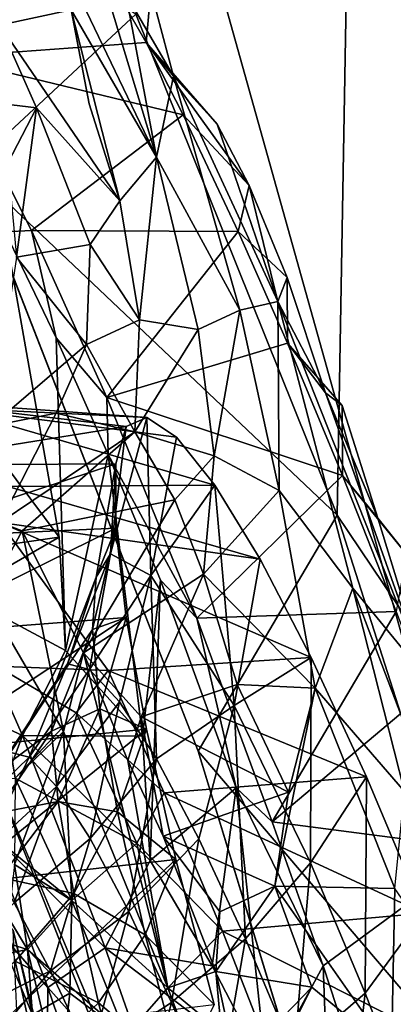
# Model space of a CAD drawing. Units: inches. Extents: x -9.3 to 14.7, y -14 to 9.1.
# Drawn here: x -7.6 to -7.5, y -4.9 to -4.7 of the extents above; entities that cross this region are included whole.
import ezdxf

# ---------------------------------------------------------------- set-up
doc = ezdxf.new("R2010")
doc.units = ezdxf.units.IN
doc.header["$MEASUREMENT"] = 0
doc.layers.add('SEAT-BACK', color=5, linetype='Continuous')
doc.layers.add('SEAT-BASE', color=5, linetype='Continuous')

msp = doc.modelspace()

# ---------------------------------------------------------------- linework, layer by layer
at = {"layer": 'SEAT-BACK'}
for points in [[(-7.50421, -4.32841, 24.99696), (-7.47152, -4.29506, 24.56361), (-7.32271, -4.90695, 24.64983)], [(-7.53945, -4.68374, 27.80968), (-7.50503, -4.7694, 27.74355), (-7.49722, -4.32269, 26.95909)], [(-7.50503, -4.7694, 27.74355), (-7.28608, -5.09449, 26.93656), (-7.49722, -4.32269, 26.95909)], [(-7.28608, -5.09449, 26.93656), (-7.35905, -4.32267, 25.96083), (-7.49722, -4.32269, 26.95909)], [(-7.50421, -4.32841, 24.99696), (-7.36366, -4.97223, 25.25553), (-7.60655, -4.38809, 26.04225)], [(-7.32271, -4.90695, 24.64983), (-7.15562, -5.49921, 24.73247), (-7.50421, -4.32841, 24.99696)], [(-7.15562, -5.49921, 24.73247), (-7.36366, -4.97223, 25.25553), (-7.50421, -4.32841, 24.99696)], [(-7.47473, -5.31551, 26.91734), (-7.73885, -4.91947, 27.85596), (-7.73324, -4.38796, 26.94607)], [(-7.30563, -5.46252, 25.99677), (-7.47473, -5.31551, 26.91734), (-7.73324, -4.38796, 26.94607)], [(-7.30563, -5.46252, 25.99677), (-7.73324, -4.38796, 26.94607), (-7.60655, -4.38809, 26.04225)], [(-7.60655, -4.38809, 26.04225), (-7.36366, -4.97223, 25.25553), (-7.30563, -5.46252, 25.99677)], [(-7.53945, -4.68374, 27.80968), (-7.60379, -4.64448, 27.88648), (-7.56778, -4.71, 27.78786)], [(-7.53945, -4.68374, 27.80968), (-7.56778, -4.71, 27.78786), (-7.50503, -4.7694, 27.74355)], [(-7.50503, -4.7694, 27.74355), (-7.56778, -4.71, 27.78786), (-7.5288, -4.80975, 27.72581)], [(-7.50503, -4.7694, 27.74355), (-7.5288, -4.80975, 27.72581), (-7.47013, -4.87843, 27.71494)], [(-7.28608, -5.09449, 26.93656), (-7.50503, -4.7694, 27.74355), (-7.47013, -4.87843, 27.71494)], [(-7.56703, -4.80599, 27.93246), (-7.73885, -4.91947, 27.85596), (-7.54053, -4.86919, 27.88308)], [(-7.49575, -4.91808, 27.71002), (-7.47013, -4.87843, 27.71494), (-7.5288, -4.80975, 27.72581)]]:
    msp.add_3dface(points, dxfattribs=at)
for points, invisible_edges in [([(-7.5288, -4.80975, 27.72581), (-7.56778, -4.71, 27.78786), (-7.56703, -4.80599, 27.93246)], 14), ([(-7.54053, -4.86919, 27.88308), (-7.5288, -4.80975, 27.72581), (-7.56703, -4.80599, 27.93246)], 3), ([(-7.52464, -4.92091, 27.87494), (-7.5288, -4.80975, 27.72581), (-7.54053, -4.86919, 27.88308)], 3), ([(-7.49575, -4.91808, 27.71002), (-7.5288, -4.80975, 27.72581), (-7.52464, -4.92091, 27.87494)], 14)]:
    msp.add_3dface(points, dxfattribs=dict(at, invisible_edges=invisible_edges))
at = {"layer": 'SEAT-BASE'}
for points in [[(-7.5628, -4.68561, 27.99591), (-7.55051, -4.68297, 27.9254), (-7.58316, -4.64922, 28.04956)], [(-7.53592, -4.70818, 27.88597), (-7.55088, -4.65881, 27.88862), (-7.56284, -4.65229, 27.94319)], [(-7.53592, -4.70818, 27.88597), (-7.56284, -4.65229, 27.94319), (-7.55051, -4.68297, 27.9254)], [(-7.53592, -4.70818, 27.88597), (-7.54119, -4.68027, 27.8703), (-7.55088, -4.65881, 27.88862)], [(-7.58558, -4.66896, 27.86684), (-7.54995, -4.6672, 27.85942), (-7.57225, -4.69111, 27.83084)], [(-7.54995, -4.6672, 27.85942), (-7.5377, -4.6886, 27.82696), (-7.57225, -4.69111, 27.83084)], [(-7.53691, -4.67968, 27.84323), (-7.5377, -4.6886, 27.82696), (-7.54995, -4.6672, 27.85942)], [(-7.53303, -4.69434, 27.84848), (-7.53691, -4.67968, 27.84323), (-7.54119, -4.68027, 27.8703)], [(-7.53303, -4.69434, 27.84848), (-7.54119, -4.68027, 27.8703), (-7.53592, -4.70818, 27.88597)], [(-7.53303, -4.69434, 27.84848), (-7.5377, -4.6886, 27.82696), (-7.53691, -4.67968, 27.84323)], [(-7.53592, -4.70818, 27.88597), (-7.55051, -4.68297, 27.9254), (-7.54218, -4.71565, 27.91911)], [(-7.54218, -4.71565, 27.91911), (-7.55051, -4.68297, 27.9254), (-7.54743, -4.69908, 27.9338)], [(-7.55649, -4.69973, 27.97141), (-7.5628, -4.68561, 27.99591), (-7.56602, -4.69859, 28.02145)], [(-7.54218, -4.71565, 27.91911), (-7.5628, -4.68561, 27.99591), (-7.55649, -4.69973, 27.97141)], [(-7.57225, -4.69111, 27.83084), (-7.5377, -4.6886, 27.82696), (-7.53139, -4.70096, 27.81296)], [(-7.52553, -4.70256, 27.82079), (-7.5377, -4.6886, 27.82696), (-7.53303, -4.69434, 27.84848)], [(-7.5201, -4.71301, 27.80309), (-7.53139, -4.70096, 27.81296), (-7.5377, -4.6886, 27.82696)], [(-7.5201, -4.71301, 27.80309), (-7.5377, -4.6886, 27.82696), (-7.52553, -4.70256, 27.82079)], [(-7.55731, -4.72071, 27.796), (-7.57225, -4.69111, 27.83084), (-7.53139, -4.70096, 27.81296)], [(-7.57225, -4.69111, 27.83084), (-7.55731, -4.72071, 27.796), (-7.56182, -4.72094, 27.82097)], [(-7.52167, -4.73433, 27.85074), (-7.53303, -4.69434, 27.84848), (-7.53592, -4.70818, 27.88597)], [(-7.51518, -4.73287, 27.81465), (-7.53303, -4.69434, 27.84848), (-7.52167, -4.73433, 27.85074)], [(-7.51518, -4.73287, 27.81465), (-7.52553, -4.70256, 27.82079), (-7.53303, -4.69434, 27.84848)], [(-7.56135, -4.7092, 27.98578), (-7.55649, -4.69973, 27.97141), (-7.56602, -4.69859, 28.02145)], [(-7.55987, -4.72527, 27.95392), (-7.55649, -4.69973, 27.97141), (-7.56135, -4.7092, 27.98578)], [(-7.54726, -4.72313, 27.92918), (-7.55649, -4.69973, 27.97141), (-7.55987, -4.72527, 27.95392)], [(-7.54726, -4.72313, 27.92918), (-7.54218, -4.71565, 27.91911), (-7.55649, -4.69973, 27.97141)], [(-7.55731, -4.72071, 27.796), (-7.53139, -4.70096, 27.81296), (-7.52195, -4.72088, 27.79317)], [(-7.5201, -4.71301, 27.80309), (-7.52195, -4.72088, 27.79317), (-7.53139, -4.70096, 27.81296)], [(-7.51518, -4.73287, 27.81465), (-7.5201, -4.71301, 27.80309), (-7.52553, -4.70256, 27.82079)], [(-7.53883, -4.73602, 27.9032), (-7.53592, -4.70818, 27.88597), (-7.54218, -4.71565, 27.91911)], [(-7.52878, -4.73763, 27.88132), (-7.53592, -4.70818, 27.88597), (-7.53883, -4.73602, 27.9032)], [(-7.52167, -4.73433, 27.85074), (-7.53592, -4.70818, 27.88597), (-7.52878, -4.73763, 27.88132)], [(-7.51356, -4.72876, 27.7887), (-7.52195, -4.72088, 27.79317), (-7.5201, -4.71301, 27.80309)], [(-7.51518, -4.73287, 27.81465), (-7.51356, -4.72876, 27.7887), (-7.5201, -4.71301, 27.80309)], [(-7.53883, -4.73602, 27.9032), (-7.54218, -4.71565, 27.91911), (-7.54726, -4.72313, 27.92918)], [(-7.55259, -4.77315, 27.83829), (-7.56243, -4.75992, 27.85453), (-7.56182, -4.72094, 27.82097)], [(-7.56182, -4.72094, 27.82097), (-7.55731, -4.72071, 27.796), (-7.55309, -4.73909, 27.80255)], [(-7.55731, -4.72071, 27.796), (-7.52195, -4.72088, 27.79317), (-7.54445, -4.74926, 27.77195)], [(-7.55309, -4.73909, 27.80255), (-7.55731, -4.72071, 27.796), (-7.54445, -4.74926, 27.77195)], [(-7.54445, -4.74926, 27.77195), (-7.52195, -4.72088, 27.79317), (-7.5135, -4.73998, 27.77749)], [(-7.5135, -4.73998, 27.77749), (-7.52195, -4.72088, 27.79317), (-7.51356, -4.72876, 27.7887)], [(-7.54793, -4.74023, 27.91422), (-7.54726, -4.72313, 27.92918), (-7.55987, -4.72527, 27.95392)], [(-7.54793, -4.74023, 27.91422), (-7.53883, -4.73602, 27.9032), (-7.54726, -4.72313, 27.92918)], [(-7.56426, -4.7542, 27.91548), (-7.54793, -4.74023, 27.91422), (-7.55987, -4.72527, 27.95392)], [(-7.507, -4.74847, 27.79355), (-7.51356, -4.72876, 27.7887), (-7.51518, -4.73287, 27.81465)], [(-7.51356, -4.72876, 27.7887), (-7.507, -4.74847, 27.79355), (-7.5135, -4.73998, 27.77749)], [(-7.52606, -4.75923, 27.87095), (-7.52167, -4.73433, 27.85074), (-7.52878, -4.73763, 27.88132)], [(-7.51497, -4.76516, 27.85036), (-7.52167, -4.73433, 27.85074), (-7.52606, -4.75923, 27.87095)], [(-7.51497, -4.76516, 27.85036), (-7.51518, -4.73287, 27.81465), (-7.52167, -4.73433, 27.85074)], [(-7.50237, -4.7819, 27.82228), (-7.51518, -4.73287, 27.81465), (-7.51497, -4.76516, 27.85036)], [(-7.50237, -4.7819, 27.82228), (-7.4896, -4.7974, 27.7774), (-7.51518, -4.73287, 27.81465)], [(-7.4896, -4.7974, 27.7774), (-7.507, -4.74847, 27.79355), (-7.51518, -4.73287, 27.81465)], [(-7.53966, -4.75515, 27.89044), (-7.53883, -4.73602, 27.9032), (-7.54793, -4.74023, 27.91422)], [(-7.53966, -4.75515, 27.89044), (-7.52878, -4.73763, 27.88132), (-7.53883, -4.73602, 27.9032)], [(-7.52606, -4.75923, 27.87095), (-7.52878, -4.73763, 27.88132), (-7.53966, -4.75515, 27.89044)], [(-7.55309, -4.73909, 27.80255), (-7.54421, -4.75901, 27.78613), (-7.55148, -4.79254, 27.82723)], [(-7.55309, -4.73909, 27.80255), (-7.54445, -4.74926, 27.77195), (-7.54421, -4.75901, 27.78613)], [(-7.55312, -4.75195, 27.90731), (-7.54793, -4.74023, 27.91422), (-7.56426, -4.7542, 27.91548)], [(-7.53966, -4.75515, 27.89044), (-7.54793, -4.74023, 27.91422), (-7.55312, -4.75195, 27.90731)], [(-7.54445, -4.74926, 27.77195), (-7.5135, -4.73998, 27.77749), (-7.50409, -4.76259, 27.7628)], [(-7.507, -4.74847, 27.79355), (-7.50414, -4.75062, 27.77251), (-7.5135, -4.73998, 27.77749)], [(-7.50409, -4.76259, 27.7628), (-7.5135, -4.73998, 27.77749), (-7.50414, -4.75062, 27.77251)], [(-7.5411, -4.75424, 28.03597), (-7.58031, -4.74961, 28.03239), (-7.58234, -4.76086, 28.07405)], [(-7.5376, -4.75271, 28.00739), (-7.57154, -4.75107, 27.97338), (-7.58031, -4.74961, 28.03239)], [(-7.5411, -4.75424, 28.03597), (-7.5376, -4.75271, 28.00739), (-7.58031, -4.74961, 28.03239)], [(-7.52904, -4.78702, 27.74849), (-7.54445, -4.74926, 27.77195), (-7.50409, -4.76259, 27.7628)], [(-7.54421, -4.75901, 27.78613), (-7.54445, -4.74926, 27.77195), (-7.52904, -4.78702, 27.74849)], [(-7.4896, -4.7974, 27.7774), (-7.49807, -4.7699, 27.77937), (-7.507, -4.74847, 27.79355)], [(-7.49807, -4.7699, 27.77937), (-7.50414, -4.75062, 27.77251), (-7.507, -4.74847, 27.79355)], [(-7.57154, -4.75107, 27.97338), (-7.53251, -4.75609, 27.97922), (-7.52597, -4.76426, 27.95234)], [(-7.57154, -4.75107, 27.97338), (-7.52597, -4.76426, 27.95234), (-7.56135, -4.76451, 27.93333)], [(-7.57154, -4.75107, 27.97338), (-7.5376, -4.75271, 28.00739), (-7.53251, -4.75609, 27.97922)], [(-7.49807, -4.7699, 27.77937), (-7.50409, -4.76259, 27.7628), (-7.50414, -4.75062, 27.77251)], [(-7.56276, -4.77063, 27.90582), (-7.55312, -4.75195, 27.90731), (-7.56426, -4.7542, 27.91548)], [(-7.55312, -4.75195, 27.90731), (-7.56276, -4.77063, 27.90582), (-7.53966, -4.75515, 27.89044)], [(-7.5376, -4.75271, 28.00739), (-7.5438, -4.77603, 28.01993), (-7.53689, -4.77969, 27.97797)], [(-7.5438, -4.77603, 28.01993), (-7.5376, -4.75271, 28.00739), (-7.5411, -4.75424, 28.03597)], [(-7.5376, -4.75271, 28.00739), (-7.53689, -4.77969, 27.97797), (-7.53251, -4.75609, 27.97922)], [(-7.5411, -4.75424, 28.03597), (-7.58234, -4.76086, 28.07405), (-7.54289, -4.7606, 28.06401)], [(-7.5438, -4.77603, 28.01993), (-7.5411, -4.75424, 28.03597), (-7.54289, -4.7606, 28.06401)], [(-7.53966, -4.75515, 27.89044), (-7.56276, -4.77063, 27.90582), (-7.55893, -4.77209, 27.8942)], [(-7.53966, -4.75515, 27.89044), (-7.55893, -4.77209, 27.8942), (-7.53277, -4.76679, 27.87527)], [(-7.53277, -4.76679, 27.87527), (-7.52606, -4.75923, 27.87095), (-7.53966, -4.75515, 27.89044)], [(-7.53689, -4.77969, 27.97797), (-7.52597, -4.76426, 27.95234), (-7.53251, -4.75609, 27.97922)], [(-7.54421, -4.75901, 27.78613), (-7.53833, -4.8072, 27.81403), (-7.55148, -4.79254, 27.82723)], [(-7.54421, -4.75901, 27.78613), (-7.53526, -4.7805, 27.77192), (-7.53833, -4.8072, 27.81403)], [(-7.54421, -4.75901, 27.78613), (-7.52904, -4.78702, 27.74849), (-7.53526, -4.7805, 27.77192)], [(-7.52788, -4.7795, 27.86353), (-7.52606, -4.75923, 27.87095), (-7.53277, -4.76679, 27.87527)], [(-7.52788, -4.7795, 27.86353), (-7.51497, -4.76516, 27.85036), (-7.52606, -4.75923, 27.87095)], [(-7.55259, -4.77315, 27.83829), (-7.58512, -4.77783, 27.86115), (-7.56243, -4.75992, 27.85453)], [(-7.58181, -4.7734, 28.10046), (-7.54289, -4.7606, 28.06401), (-7.58234, -4.76086, 28.07405)], [(-7.58181, -4.7734, 28.10046), (-7.5429, -4.77162, 28.09065), (-7.54289, -4.7606, 28.06401)], [(-7.5429, -4.77162, 28.09065), (-7.54625, -4.78002, 28.04699), (-7.54289, -4.7606, 28.06401)], [(-7.5438, -4.77603, 28.01993), (-7.54289, -4.7606, 28.06401), (-7.54625, -4.78002, 28.04699)], [(-7.52904, -4.78702, 27.74849), (-7.50409, -4.76259, 27.7628), (-7.49491, -4.78589, 27.75046)], [(-7.49317, -4.77607, 27.75827), (-7.49491, -4.78589, 27.75046), (-7.50409, -4.76259, 27.7628)], [(-7.49317, -4.77607, 27.75827), (-7.50409, -4.76259, 27.7628), (-7.49807, -4.7699, 27.77937)], [(-7.56135, -4.76451, 27.93333), (-7.51821, -4.77695, 27.92766), (-7.56276, -4.77063, 27.90582)], [(-7.56135, -4.76451, 27.93333), (-7.52597, -4.76426, 27.95234), (-7.51821, -4.77695, 27.92766)], [(-7.52266, -4.80197, 27.93023), (-7.52597, -4.76426, 27.95234), (-7.53689, -4.77969, 27.97797)], [(-7.52266, -4.80197, 27.93023), (-7.51821, -4.77695, 27.92766), (-7.52597, -4.76426, 27.95234)], [(-7.50881, -4.79896, 27.83772), (-7.51497, -4.76516, 27.85036), (-7.52788, -4.7795, 27.86353)], [(-7.50881, -4.79896, 27.83772), (-7.50237, -4.7819, 27.82228), (-7.51497, -4.76516, 27.85036)], [(-7.53277, -4.76679, 27.87527), (-7.55893, -4.77209, 27.8942), (-7.5484, -4.79294, 27.87018)], [(-7.53277, -4.76679, 27.87527), (-7.5484, -4.79294, 27.87018), (-7.52788, -4.7795, 27.86353)], [(-7.56276, -4.77063, 27.90582), (-7.56521, -4.78351, 27.92385), (-7.55893, -4.77209, 27.8942)], [(-7.5633, -4.79525, 27.9307), (-7.56276, -4.77063, 27.90582), (-7.54423, -4.79599, 27.88731)], [(-7.56276, -4.77063, 27.90582), (-7.50947, -4.79376, 27.90594), (-7.54423, -4.79599, 27.88731)], [(-7.56276, -4.77063, 27.90582), (-7.51821, -4.77695, 27.92766), (-7.50947, -4.79376, 27.90594)], [(-7.4896, -4.7974, 27.7774), (-7.49317, -4.77607, 27.75827), (-7.49807, -4.7699, 27.77937)], [(-7.55259, -4.77315, 27.83829), (-7.5695, -4.7829, 27.84216), (-7.58512, -4.77783, 27.86115)], [(-7.57963, -4.78984, 28.12457), (-7.5429, -4.77162, 28.09065), (-7.58181, -4.7734, 28.10046)], [(-7.57963, -4.78984, 28.12457), (-7.54114, -4.78692, 28.115), (-7.5429, -4.77162, 28.09065)], [(-7.55148, -4.79254, 27.82723), (-7.5695, -4.7829, 27.84216), (-7.55259, -4.77315, 27.83829)], [(-7.55893, -4.77209, 27.8942), (-7.56521, -4.78351, 27.92385), (-7.55187, -4.80641, 27.89038)], [(-7.55893, -4.77209, 27.8942), (-7.55187, -4.80641, 27.89038), (-7.5484, -4.79294, 27.87018)], [(-7.54114, -4.78692, 28.115), (-7.54687, -4.78896, 28.07298), (-7.5429, -4.77162, 28.09065)], [(-7.5429, -4.77162, 28.09065), (-7.54687, -4.78896, 28.07298), (-7.54625, -4.78002, 28.04699)], [(-7.54742, -4.79582, 27.99389), (-7.5438, -4.77603, 28.01993), (-7.55114, -4.79483, 28.01803)], [(-7.55114, -4.79483, 28.01803), (-7.5438, -4.77603, 28.01993), (-7.54625, -4.78002, 28.04699)], [(-7.54742, -4.79582, 27.99389), (-7.53689, -4.77969, 27.97797), (-7.5438, -4.77603, 28.01993)], [(-7.52266, -4.80197, 27.93023), (-7.50947, -4.79376, 27.90594), (-7.51821, -4.77695, 27.92766)], [(-7.53857, -4.80391, 27.85459), (-7.52788, -4.7795, 27.86353), (-7.5484, -4.79294, 27.87018)], [(-7.54229, -4.80131, 27.97061), (-7.53689, -4.77969, 27.97797), (-7.54742, -4.79582, 27.99389)], [(-7.53596, -4.81107, 27.94909), (-7.53689, -4.77969, 27.97797), (-7.54229, -4.80131, 27.97061)], [(-7.52788, -4.7795, 27.86353), (-7.53857, -4.80391, 27.85459), (-7.52212, -4.79833, 27.85003)], [(-7.53596, -4.81107, 27.94909), (-7.52266, -4.80197, 27.93023), (-7.53689, -4.77969, 27.97797)], [(-7.52212, -4.79833, 27.85003), (-7.50881, -4.79896, 27.83772), (-7.52788, -4.7795, 27.86353)], [(-7.55114, -4.79483, 28.01803), (-7.54625, -4.78002, 28.04699), (-7.55332, -4.79839, 28.04211)], [(-7.55332, -4.79839, 28.04211), (-7.54625, -4.78002, 28.04699), (-7.54687, -4.78896, 28.07298)], [(-7.537, -4.82846, 27.80601), (-7.53833, -4.8072, 27.81403), (-7.53526, -4.7805, 27.77192)], [(-7.537, -4.82846, 27.80601), (-7.53526, -4.7805, 27.77192), (-7.52229, -4.81604, 27.7574)], [(-7.53526, -4.7805, 27.77192), (-7.52904, -4.78702, 27.74849), (-7.52229, -4.81604, 27.7574)], [(-7.55886, -4.8071, 27.82294), (-7.57479, -4.79972, 27.83987), (-7.5695, -4.7829, 27.84216)], [(-7.55148, -4.79254, 27.82723), (-7.55886, -4.8071, 27.82294), (-7.5695, -4.7829, 27.84216)], [(-7.49353, -4.81668, 27.81623), (-7.50237, -4.7819, 27.82228), (-7.50881, -4.79896, 27.83772)], [(-7.48469, -4.82837, 27.79931), (-7.4896, -4.7974, 27.7774), (-7.50237, -4.7819, 27.82228)], [(-7.49353, -4.81668, 27.81623), (-7.48469, -4.82837, 27.79931), (-7.50237, -4.7819, 27.82228)], [(-7.56009, -4.81438, 27.90478), (-7.55187, -4.80641, 27.89038), (-7.56521, -4.78351, 27.92385)], [(-7.52904, -4.78702, 27.74849), (-7.49491, -4.78589, 27.75046), (-7.51612, -4.82182, 27.73419)], [(-7.49491, -4.78589, 27.75046), (-7.48978, -4.79966, 27.7445), (-7.51612, -4.82182, 27.73419)], [(-7.57586, -4.80973, 28.1457), (-7.54114, -4.78692, 28.115), (-7.57963, -4.78984, 28.12457)], [(-7.57586, -4.80973, 28.1457), (-7.53767, -4.80602, 28.13631), (-7.54114, -4.78692, 28.115)], [(-7.54114, -4.78692, 28.115), (-7.54564, -4.80249, 28.09688), (-7.54687, -4.78896, 28.07298)], [(-7.53767, -4.80602, 28.13631), (-7.54564, -4.80249, 28.09688), (-7.54114, -4.78692, 28.115)], [(-7.52904, -4.78702, 27.74849), (-7.51612, -4.82182, 27.73419), (-7.52229, -4.81604, 27.7574)], [(-7.55332, -4.79839, 28.04211), (-7.54687, -4.78896, 28.07298), (-7.55388, -4.80635, 28.06523)], [(-7.55388, -4.80635, 28.06523), (-7.54687, -4.78896, 28.07298), (-7.54564, -4.80249, 28.09688)], [(-7.53833, -4.8072, 27.81403), (-7.55886, -4.8071, 27.82294), (-7.55148, -4.79254, 27.82723)], [(-7.5484, -4.79294, 27.87018), (-7.55187, -4.80641, 27.89038), (-7.53399, -4.85021, 27.86082)], [(-7.5484, -4.79294, 27.87018), (-7.53399, -4.85021, 27.86082), (-7.54084, -4.81133, 27.85638)], [(-7.54084, -4.81133, 27.85638), (-7.53857, -4.80391, 27.85459), (-7.5484, -4.79294, 27.87018)], [(-7.55771, -4.81081, 27.994), (-7.55114, -4.79483, 28.01803), (-7.56111, -4.80991, 28.016)], [(-7.56111, -4.80991, 28.016), (-7.55114, -4.79483, 28.01803), (-7.55332, -4.79839, 28.04211)], [(-7.55771, -4.81081, 27.994), (-7.54742, -4.79582, 27.99389), (-7.55114, -4.79483, 28.01803)], [(-7.54423, -4.79599, 27.88731), (-7.50947, -4.79376, 27.90594), (-7.50003, -4.81414, 27.88788)], [(-7.50947, -4.79376, 27.90594), (-7.52266, -4.80197, 27.93023), (-7.50959, -4.82887, 27.9037)], [(-7.50947, -4.79376, 27.90594), (-7.50959, -4.82887, 27.9037), (-7.50003, -4.81414, 27.88788)], [(-7.5633, -4.79525, 27.9307), (-7.54423, -4.79599, 27.88731), (-7.54967, -4.80322, 27.90168)], [(-7.54967, -4.80322, 27.90168), (-7.56009, -4.81438, 27.90478), (-7.5633, -4.79525, 27.9307)], [(-7.55304, -4.8158, 27.97279), (-7.54742, -4.79582, 27.99389), (-7.55771, -4.81081, 27.994)], [(-7.55304, -4.8158, 27.97279), (-7.54229, -4.80131, 27.97061), (-7.54742, -4.79582, 27.99389)], [(-7.54967, -4.80322, 27.90168), (-7.54423, -4.79599, 27.88731), (-7.53462, -4.8169, 27.86925)], [(-7.54423, -4.79599, 27.88731), (-7.50003, -4.81414, 27.88788), (-7.53462, -4.8169, 27.86925)], [(-7.56111, -4.80991, 28.016), (-7.55332, -4.79839, 28.04211), (-7.56309, -4.81315, 28.03796)], [(-7.56309, -4.81315, 28.03796), (-7.55332, -4.79839, 28.04211), (-7.55388, -4.80635, 28.06523)], [(-7.52212, -4.79833, 27.85003), (-7.53857, -4.80391, 27.85459), (-7.51334, -4.81677, 27.83713)], [(-7.51334, -4.81677, 27.83713), (-7.50881, -4.79896, 27.83772), (-7.52212, -4.79833, 27.85003)], [(-7.55886, -4.8071, 27.82294), (-7.56493, -4.82311, 27.82383), (-7.57479, -4.79972, 27.83987)], [(-7.48028, -4.8265, 27.73541), (-7.51612, -4.82182, 27.73419), (-7.48978, -4.79966, 27.7445)], [(-7.51567, -4.83287, 27.83328), (-7.49513, -4.83325, 27.81999), (-7.50881, -4.79896, 27.83772)], [(-7.51567, -4.83287, 27.83328), (-7.50881, -4.79896, 27.83772), (-7.51334, -4.81677, 27.83713)], [(-7.49513, -4.83325, 27.81999), (-7.49353, -4.81668, 27.81623), (-7.50881, -4.79896, 27.83772)], [(-7.54728, -4.82471, 27.95321), (-7.54229, -4.80131, 27.97061), (-7.55304, -4.8158, 27.97279)], [(-7.54728, -4.82471, 27.95321), (-7.53596, -4.81107, 27.94909), (-7.54229, -4.80131, 27.97061)], [(-7.53928, -4.8255, 27.88135), (-7.56009, -4.81438, 27.90478), (-7.54967, -4.80322, 27.90168)], [(-7.55388, -4.80635, 28.06523), (-7.54564, -4.80249, 28.09688), (-7.55278, -4.81839, 28.08648)], [(-7.55278, -4.81839, 28.08648), (-7.54564, -4.80249, 28.09688), (-7.54261, -4.82012, 28.11774)], [(-7.54967, -4.80322, 27.90168), (-7.53462, -4.8169, 27.86925), (-7.53928, -4.8255, 27.88135)], [(-7.53767, -4.80602, 28.13631), (-7.54261, -4.82012, 28.11774), (-7.54564, -4.80249, 28.09688)], [(-7.52868, -4.82477, 27.9302), (-7.52266, -4.80197, 27.93023), (-7.53596, -4.81107, 27.94909)], [(-7.52071, -4.84185, 27.91461), (-7.52266, -4.80197, 27.93023), (-7.52868, -4.82477, 27.9302)], [(-7.52071, -4.84185, 27.91461), (-7.50959, -4.82887, 27.9037), (-7.52266, -4.80197, 27.93023)], [(-7.53477, -4.82429, 27.84645), (-7.53857, -4.80391, 27.85459), (-7.54084, -4.81133, 27.85638)], [(-7.51334, -4.81677, 27.83713), (-7.53857, -4.80391, 27.85459), (-7.53477, -4.82429, 27.84645)], [(-7.57061, -4.83255, 28.16325), (-7.53767, -4.80602, 28.13631), (-7.57586, -4.80973, 28.1457)], [(-7.57061, -4.83255, 28.16325), (-7.5326, -4.8283, 28.15389), (-7.53767, -4.80602, 28.13631)], [(-7.56309, -4.81315, 28.03796), (-7.55388, -4.80635, 28.06523), (-7.5636, -4.82039, 28.059)], [(-7.5636, -4.82039, 28.059), (-7.55388, -4.80635, 28.06523), (-7.55278, -4.81839, 28.08648)], [(-7.56024, -4.82912, 27.89736), (-7.55187, -4.80641, 27.89038), (-7.56009, -4.81438, 27.90478)], [(-7.55041, -4.8353, 27.88564), (-7.55187, -4.80641, 27.89038), (-7.56024, -4.82912, 27.89736)], [(-7.55041, -4.8353, 27.88564), (-7.53399, -4.85021, 27.86082), (-7.55187, -4.80641, 27.89038)], [(-7.5326, -4.8283, 28.15389), (-7.54261, -4.82012, 28.11774), (-7.53767, -4.80602, 28.13631)], [(-7.54471, -4.84341, 27.80404), (-7.56493, -4.82311, 27.82383), (-7.55886, -4.8071, 27.82294)], [(-7.537, -4.82846, 27.80601), (-7.54471, -4.84341, 27.80404), (-7.55886, -4.8071, 27.82294)], [(-7.537, -4.82846, 27.80601), (-7.55886, -4.8071, 27.82294), (-7.53833, -4.8072, 27.81403)], [(-7.57003, -4.82268, 27.99332), (-7.55771, -4.81081, 27.994), (-7.56111, -4.80991, 28.016)], [(-7.56566, -4.82736, 27.9735), (-7.55771, -4.81081, 27.994), (-7.57003, -4.82268, 27.99332)], [(-7.56566, -4.82736, 27.9735), (-7.55304, -4.8158, 27.97279), (-7.55771, -4.81081, 27.994)], [(-7.54064, -4.83718, 27.93598), (-7.53596, -4.81107, 27.94909), (-7.54728, -4.82471, 27.95321)], [(-7.54064, -4.83718, 27.93598), (-7.52868, -4.82477, 27.9302), (-7.53596, -4.81107, 27.94909)], [(-7.55798, -4.84365, 27.89473), (-7.58757, -4.83445, 27.91279), (-7.57533, -4.81496, 27.91917)], [(-7.55041, -4.8353, 27.88564), (-7.57533, -4.81496, 27.91917), (-7.56009, -4.81438, 27.90478)], [(-7.55041, -4.8353, 27.88564), (-7.55798, -4.84365, 27.89473), (-7.57533, -4.81496, 27.91917)], [(-7.53928, -4.8255, 27.88135), (-7.55041, -4.8353, 27.88564), (-7.56009, -4.81438, 27.90478)], [(-7.53462, -4.8169, 27.86925), (-7.50003, -4.81414, 27.88788), (-7.4902, -4.83745, 27.87405)], [(-7.50003, -4.81414, 27.88788), (-7.50959, -4.82887, 27.9037), (-7.50021, -4.85113, 27.89059)], [(-7.50003, -4.81414, 27.88788), (-7.50021, -4.85113, 27.89059), (-7.4902, -4.83745, 27.87405)], [(-7.56027, -4.83568, 27.9552), (-7.55304, -4.8158, 27.97279), (-7.56566, -4.82736, 27.9735)], [(-7.56027, -4.83568, 27.9552), (-7.54728, -4.82471, 27.95321), (-7.55304, -4.8158, 27.97279)], [(-7.53928, -4.8255, 27.88135), (-7.53462, -4.8169, 27.86925), (-7.52464, -4.84052, 27.85516)], [(-7.52641, -4.84645, 27.79752), (-7.537, -4.82846, 27.80601), (-7.52229, -4.81604, 27.7574)], [(-7.51334, -4.81677, 27.83713), (-7.53477, -4.82429, 27.84645), (-7.51567, -4.83287, 27.83328)], [(-7.53462, -4.8169, 27.86925), (-7.4902, -4.83745, 27.87405), (-7.52464, -4.84052, 27.85516)], [(-7.52229, -4.81604, 27.7574), (-7.51711, -4.86435, 27.7909), (-7.52641, -4.84645, 27.79752)], [(-7.52229, -4.81604, 27.7574), (-7.50741, -4.84645, 27.72718), (-7.51711, -4.86435, 27.7909)], [(-7.50741, -4.84645, 27.72718), (-7.52229, -4.81604, 27.7574), (-7.51612, -4.82182, 27.73419)], [(-7.5636, -4.82039, 28.059), (-7.55278, -4.81839, 28.08648), (-7.5626, -4.83137, 28.07837)], [(-7.5626, -4.83137, 28.07837), (-7.55278, -4.81839, 28.08648), (-7.55008, -4.83407, 28.10505)], [(-7.55278, -4.81839, 28.08648), (-7.54261, -4.82012, 28.11774), (-7.55008, -4.83407, 28.10505)], [(-7.55008, -4.83407, 28.10505), (-7.54261, -4.82012, 28.11774), (-7.53788, -4.84116, 28.13479)], [(-7.5326, -4.8283, 28.15389), (-7.53788, -4.84116, 28.13479), (-7.54261, -4.82012, 28.11774)], [(-7.48028, -4.8265, 27.73541), (-7.50741, -4.84645, 27.72718), (-7.51612, -4.82182, 27.73419)], [(-7.55454, -4.85016, 27.81045), (-7.57034, -4.83216, 27.83125), (-7.56493, -4.82311, 27.82383)], [(-7.54471, -4.84341, 27.80404), (-7.55454, -4.85016, 27.81045), (-7.56493, -4.82311, 27.82383)], [(-7.57302, -4.86222, 27.88162), (-7.57896, -4.82379, 27.85229), (-7.55733, -4.87987, 27.82467)], [(-7.57034, -4.83216, 27.83125), (-7.55733, -4.87987, 27.82467), (-7.57896, -4.82379, 27.85229)], [(-7.55407, -4.84733, 27.93911), (-7.54728, -4.82471, 27.95321), (-7.56027, -4.83568, 27.9552)], [(-7.55407, -4.84733, 27.93911), (-7.54064, -4.83718, 27.93598), (-7.54728, -4.82471, 27.95321)], [(-7.53338, -4.85274, 27.92179), (-7.52868, -4.82477, 27.9302), (-7.54064, -4.83718, 27.93598)], [(-7.51567, -4.83287, 27.83328), (-7.53477, -4.82429, 27.84645), (-7.52508, -4.83721, 27.83498)], [(-7.52581, -4.84746, 27.83486), (-7.52508, -4.83721, 27.83498), (-7.53477, -4.82429, 27.84645)], [(-7.53338, -4.85274, 27.92179), (-7.52071, -4.84185, 27.91461), (-7.52868, -4.82477, 27.9302)], [(-7.53399, -4.85021, 27.86082), (-7.55041, -4.8353, 27.88564), (-7.53928, -4.8255, 27.88135)], [(-7.53928, -4.8255, 27.88135), (-7.52464, -4.84052, 27.85516), (-7.53399, -4.85021, 27.86082)], [(-7.49838, -4.87394, 27.72245), (-7.50741, -4.84645, 27.72718), (-7.48028, -4.8265, 27.73541)], [(-7.48028, -4.8265, 27.73541), (-7.47045, -4.85846, 27.72853), (-7.49838, -4.87394, 27.72245)], [(-7.57119, -4.8279, 28.27087), (-7.55237, -4.90385, 28.29006), (-7.54079, -4.92496, 28.26085)], [(-7.57119, -4.8279, 28.27087), (-7.5654, -4.86308, 28.2945), (-7.55237, -4.90385, 28.29006)], [(-7.56047, -4.84036, 28.23162), (-7.57119, -4.8279, 28.27087), (-7.54742, -4.89406, 28.24673)], [(-7.54742, -4.89406, 28.24673), (-7.57119, -4.8279, 28.27087), (-7.54079, -4.92496, 28.26085)], [(-7.56402, -4.85764, 28.17678), (-7.5326, -4.8283, 28.15389), (-7.57061, -4.83255, 28.16325)], [(-7.56402, -4.85764, 28.17678), (-7.52609, -4.85305, 28.16716), (-7.5326, -4.8283, 28.15389)], [(-7.52641, -4.84645, 27.79752), (-7.54471, -4.84341, 27.80404), (-7.537, -4.82846, 27.80601)], [(-7.52609, -4.85305, 28.16716), (-7.53788, -4.84116, 28.13479), (-7.5326, -4.8283, 28.15389)], [(-7.55798, -4.84365, 27.89473), (-7.55041, -4.8353, 27.88564), (-7.56024, -4.82912, 27.89736)], [(-7.51237, -4.86165, 27.90296), (-7.50959, -4.82887, 27.9037), (-7.52071, -4.84185, 27.91461)], [(-7.51237, -4.86165, 27.90296), (-7.50021, -4.85113, 27.89059), (-7.50959, -4.82887, 27.9037)], [(-7.55454, -4.85016, 27.81045), (-7.55475, -4.87478, 27.81421), (-7.57034, -4.83216, 27.83125)], [(-7.55475, -4.87478, 27.81421), (-7.55733, -4.87987, 27.82467), (-7.57034, -4.83216, 27.83125)], [(-7.5626, -4.83137, 28.07837), (-7.55008, -4.83407, 28.10505), (-7.56014, -4.84566, 28.0953)], [(-7.51567, -4.83287, 27.83328), (-7.52581, -4.84746, 27.83486), (-7.50934, -4.85012, 27.82646)], [(-7.52581, -4.84746, 27.83486), (-7.51567, -4.83287, 27.83328), (-7.52508, -4.83721, 27.83498)], [(-7.50934, -4.85012, 27.82646), (-7.49571, -4.86137, 27.81906), (-7.51567, -4.83287, 27.83328)], [(-7.49571, -4.86137, 27.81906), (-7.49513, -4.83325, 27.81999), (-7.51567, -4.83287, 27.83328)], [(-7.49571, -4.86137, 27.81906), (-7.47954, -4.85588, 27.80297), (-7.49513, -4.83325, 27.81999)], [(-7.55798, -4.84365, 27.89473), (-7.57895, -4.84795, 27.89119), (-7.58757, -4.83445, 27.91279)], [(-7.56014, -4.84566, 28.0953), (-7.55008, -4.83407, 28.10505), (-7.54588, -4.85278, 28.12022)], [(-7.55075, -4.85116, 27.88105), (-7.55041, -4.8353, 27.88564), (-7.55798, -4.84365, 27.89473)], [(-7.54111, -4.85836, 27.87152), (-7.55798, -4.84365, 27.89473), (-7.55041, -4.8353, 27.88564)], [(-7.55075, -4.85116, 27.88105), (-7.54111, -4.85836, 27.87152), (-7.55041, -4.8353, 27.88564)], [(-7.53399, -4.85021, 27.86082), (-7.54111, -4.85836, 27.87152), (-7.55041, -4.8353, 27.88564)], [(-7.54111, -4.85836, 27.87152), (-7.53399, -4.85021, 27.86082), (-7.55041, -4.8353, 27.88564)], [(-7.55008, -4.83407, 28.10505), (-7.53788, -4.84116, 28.13479), (-7.54588, -4.85278, 28.12022)], [(-7.67639, -4.84807, 22.03396), (-7.54511, -4.94012, 18.27836), (-7.69559, -4.83711, 22.02368)], [(-7.69559, -4.83711, 22.02368), (-7.54511, -4.94012, 18.27836), (-7.62581, -4.90087, 19.48708)], [(-7.58856, -4.86479, 27.93944), (-7.55407, -4.84733, 27.93911), (-7.56027, -4.83568, 27.9552)], [(-7.54728, -4.86187, 27.92582), (-7.54064, -4.83718, 27.93598), (-7.55407, -4.84733, 27.93911)], [(-7.54728, -4.86187, 27.92582), (-7.53338, -4.85274, 27.92179), (-7.54064, -4.83718, 27.93598)], [(-7.52464, -4.84052, 27.85516), (-7.4902, -4.83745, 27.87405), (-7.4803, -4.86293, 27.86493)], [(-7.4902, -4.83745, 27.87405), (-7.50021, -4.85113, 27.89059), (-7.49078, -4.8756, 27.88239)], [(-7.56047, -4.84036, 28.23162), (-7.54742, -4.89406, 28.24673), (-7.55149, -4.87935, 28.23204)], [(-7.55976, -4.85541, 28.21663), (-7.56047, -4.84036, 28.23162), (-7.55149, -4.87935, 28.23204)], [(-7.53399, -4.85021, 27.86082), (-7.52464, -4.84052, 27.85516), (-7.51458, -4.86622, 27.84544)], [(-7.52464, -4.84052, 27.85516), (-7.4803, -4.86293, 27.86493), (-7.51458, -4.86622, 27.84544)], [(-7.54588, -4.85278, 28.12022), (-7.53788, -4.84116, 28.13479), (-7.53165, -4.86479, 28.14737)], [(-7.52609, -4.85305, 28.16716), (-7.53165, -4.86479, 28.14737), (-7.53788, -4.84116, 28.13479)], [(-7.52578, -4.87078, 27.91115), (-7.52071, -4.84185, 27.91461), (-7.53338, -4.85274, 27.92179)], [(-7.52578, -4.87078, 27.91115), (-7.51237, -4.86165, 27.90296), (-7.52071, -4.84185, 27.91461)], [(-7.55253, -4.8667, 27.87667), (-7.57895, -4.84795, 27.89119), (-7.55798, -4.84365, 27.89473)], [(-7.56182, -4.84366, 27.89029), (-7.57302, -4.86222, 27.88162), (-7.55717, -4.85482, 27.88287)], [(-7.54111, -4.85836, 27.87152), (-7.55253, -4.8667, 27.87667), (-7.55798, -4.84365, 27.89473)], [(-7.55717, -4.85482, 27.88287), (-7.55075, -4.85116, 27.88105), (-7.55798, -4.84365, 27.89473)], [(-7.53446, -4.87262, 27.79528), (-7.55454, -4.85016, 27.81045), (-7.54471, -4.84341, 27.80404)], [(-7.51711, -4.86435, 27.7909), (-7.53446, -4.87262, 27.79528), (-7.54471, -4.84341, 27.80404)], [(-7.51711, -4.86435, 27.7909), (-7.54471, -4.84341, 27.80404), (-7.52641, -4.84645, 27.79752)], [(-7.57229, -4.85526, 28.088), (-7.56014, -4.84566, 28.0953), (-7.55631, -4.86271, 28.1091)], [(-7.56014, -4.84566, 28.0953), (-7.54588, -4.85278, 28.12022), (-7.55631, -4.86271, 28.1091)], [(-7.50598, -4.88448, 27.77937), (-7.51711, -4.86435, 27.7909), (-7.50741, -4.84645, 27.72718)], [(-7.50598, -4.88448, 27.77937), (-7.50741, -4.84645, 27.72718), (-7.49838, -4.87394, 27.72245)], [(-7.67639, -4.84807, 22.03396), (-7.66027, -4.86607, 22.02588), (-7.5251, -4.95167, 18.31138)], [(-7.5251, -4.95167, 18.31138), (-7.54511, -4.94012, 18.27836), (-7.67639, -4.84807, 22.03396)], [(-7.57965, -4.87767, 27.92674), (-7.55407, -4.84733, 27.93911), (-7.58856, -4.86479, 27.93944)], [(-7.57965, -4.87767, 27.92674), (-7.54728, -4.86187, 27.92582), (-7.55407, -4.84733, 27.93911)], [(-7.55253, -4.8667, 27.87667), (-7.56948, -4.87534, 27.88257), (-7.57895, -4.84795, 27.89119)], [(-7.52581, -4.84746, 27.83486), (-7.53399, -4.85021, 27.86082), (-7.52269, -4.88047, 27.84991)], [(-7.52581, -4.84746, 27.83486), (-7.52269, -4.88047, 27.84991), (-7.52233, -4.86353, 27.83477)], [(-7.50934, -4.85012, 27.82646), (-7.52581, -4.84746, 27.83486), (-7.52233, -4.86353, 27.83477)], [(-7.53818, -4.89808, 27.79811), (-7.55475, -4.87478, 27.81421), (-7.55454, -4.85016, 27.81045)], [(-7.53446, -4.87262, 27.79528), (-7.53818, -4.89808, 27.79811), (-7.55454, -4.85016, 27.81045)], [(-7.54111, -4.85836, 27.87152), (-7.52269, -4.88047, 27.84991), (-7.53399, -4.85021, 27.86082)], [(-7.52269, -4.88047, 27.84991), (-7.54111, -4.85836, 27.87152), (-7.53399, -4.85021, 27.86082)], [(-7.53399, -4.85021, 27.86082), (-7.51458, -4.86622, 27.84544), (-7.52269, -4.88047, 27.84991)], [(-7.5158, -4.86283, 27.82556), (-7.50934, -4.85012, 27.82646), (-7.52233, -4.86353, 27.83477)], [(-7.50934, -4.85012, 27.82646), (-7.5158, -4.86283, 27.82556), (-7.49571, -4.86137, 27.81906)], [(-7.55253, -4.8667, 27.87667), (-7.55075, -4.85116, 27.88105), (-7.55717, -4.85482, 27.88287)], [(-7.55253, -4.8667, 27.87667), (-7.54111, -4.85836, 27.87152), (-7.55075, -4.85116, 27.88105)], [(-7.50398, -4.88343, 27.89566), (-7.50021, -4.85113, 27.89059), (-7.51237, -4.86165, 27.90296)], [(-7.50398, -4.88343, 27.89566), (-7.49078, -4.8756, 27.88239), (-7.50021, -4.85113, 27.89059)], [(-7.55631, -4.86271, 28.1091), (-7.54588, -4.85278, 28.12022), (-7.54033, -4.87381, 28.13139)], [(-7.54018, -4.87874, 27.91589), (-7.53338, -4.85274, 27.92179), (-7.54728, -4.86187, 27.92582)], [(-7.54588, -4.85278, 28.12022), (-7.53165, -4.86479, 28.14737), (-7.54033, -4.87381, 28.13139)], [(-7.54018, -4.87874, 27.91589), (-7.52578, -4.87078, 27.91115), (-7.53338, -4.85274, 27.92179)]]:
    msp.add_3dface(points, dxfattribs=at)
for points, invisible_edges in [([(-7.77483, -4.66072, 27.33344), (-7.52869, -5.36389, 27.40061), (-8.11296, -4.86861, 27.27303)], 14), ([(-7.52869, -5.36389, 27.40061), (-7.77483, -4.66072, 27.33344), (-7.73007, -5.04681, 27.85781)], 14), ([(-7.54743, -4.69908, 27.9338), (-7.55051, -4.68297, 27.9254), (-7.5628, -4.68561, 27.99591)], 12), ([(-7.54218, -4.71565, 27.91911), (-7.54743, -4.69908, 27.9338), (-7.5628, -4.68561, 27.99591)], 2), ([(-7.55259, -4.77315, 27.83829), (-7.56182, -4.72094, 27.82097), (-7.55309, -4.73909, 27.80255)], 12), ([(-7.55309, -4.73909, 27.80255), (-7.55148, -4.79254, 27.82723), (-7.55259, -4.77315, 27.83829)], 12), ([(-7.54084, -4.81133, 27.85638), (-7.53399, -4.85021, 27.86082), (-7.53477, -4.82429, 27.84645)], 2), ([(-7.53399, -4.85021, 27.86082), (-7.52581, -4.84746, 27.83486), (-7.53477, -4.82429, 27.84645)], 12), ([(-7.56182, -4.84366, 27.89029), (-7.55798, -4.84365, 27.89473), (-7.56024, -4.82912, 27.89736)], 1), ([(-7.55717, -4.85482, 27.88287), (-7.55798, -4.84365, 27.89473), (-7.56182, -4.84366, 27.89029)], 2)]:
    msp.add_3dface(points, dxfattribs=dict(at, invisible_edges=invisible_edges))

doc.saveas('drawing.dxf')
